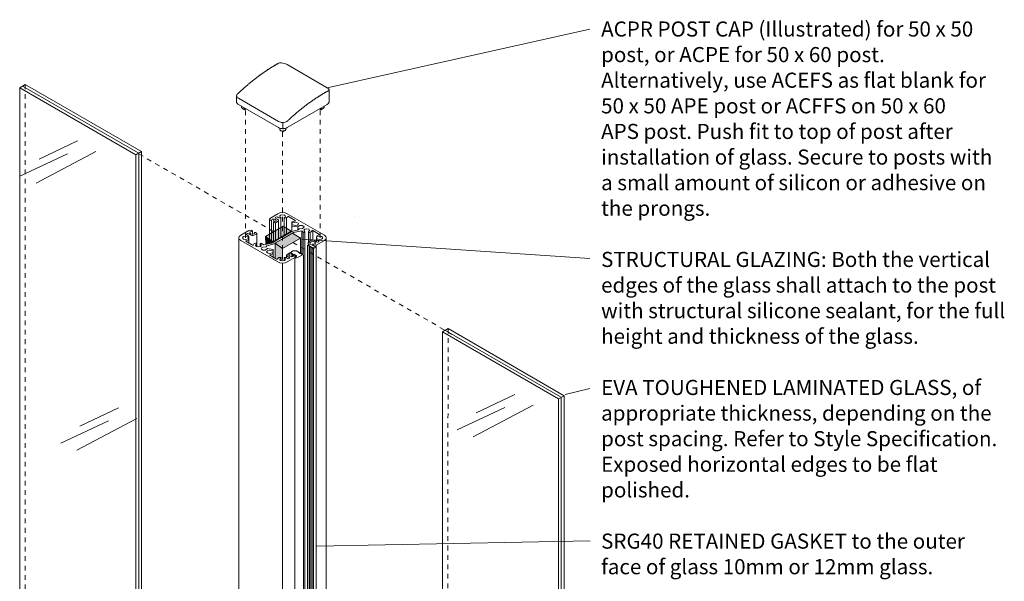
# Model space of a CAD drawing. Units: millimetres. Extents: x 15 to 172, y 19 to 195.
# Drawn here: x 15 to 172, y 105 to 195 of the extents above; entities that cross this region are included whole.
import ezdxf

# ---------------------------------------------------------------- set-up
doc = ezdxf.new("R2010")
doc.units = ezdxf.units.MM
doc.header["$MEASUREMENT"] = 0
for name, pattern in [('AI-Linetype-1', [1.497288, 0.748644, -0.748644]), ('AI-Linetype-2', [1.497288, 0.748644, -0.748644]), ('AI-Linetype-4', [1.497288, 0.748644, -0.748644]), ('AI-Linetype-6', [1.497288, 0.748644, -0.748644]), ('AI-Linetype-7', [1.497288, 0.748644, -0.748644]), ('AI-Linetype-8', [1.497288, 0.748644, -0.748644]), ('AI-Linetype-9', [1.497288, 0.748644, -0.748644])]:
    doc.linetypes.add(name, pattern=pattern)
doc.layers.add('NO RAIL', color=7, linetype='Continuous')

# ---------------------------------------------------------------- blocks, each defined once
blk = doc.blocks.new('block 3')
at = {"layer": 'NO RAIL', "color": 250, "lineweight": 9, "true_color": 0x231f20}
for points in [[(34.3, 173.42), (16.06, 183.95)], [(34.39, 173.35), (34.39, 67.31)]]:
    blk.add_lwpolyline(points, dxfattribs=at)
blk = doc.blocks.new('block 4')
at = {"layer": 'NO RAIL', "color": 250, "lineweight": 9, "true_color": 0x231f20}
for points in [[(101.34, 134.71), (83.09, 145.24)], [(101.45, 134.64), (101.45, 28.6)]]:
    blk.add_lwpolyline(points, dxfattribs=at)
blk = doc.blocks.new('block 5')
at = {"layer": 'NO RAIL', "color": 250, "lineweight": 9, "true_color": 0x231f20}
for points in [[(50.12, 182.83), (50.19, 182.89), (50.25, 182.95), (50.32, 183.02), (50.39, 183.08), (50.45, 183.14), (50.52, 183.2), (50.58, 183.26), (50.65, 183.32), (50.72, 183.38), (50.78, 183.44), (50.85, 183.5), (50.91, 183.56), (50.98, 183.62), (51.05, 183.68), (51.12, 183.74), (51.18, 183.8), (51.25, 183.85), (51.32, 183.91), (51.38, 183.97), (51.45, 184.03), (51.51, 184.09), (51.58, 184.14), (51.65, 184.2), (51.72, 184.25), (51.78, 184.31), (51.85, 184.37), (51.92, 184.42), (51.99, 184.48), (52.05, 184.54), (52.12, 184.59), (52.19, 184.65), (52.25, 184.7), (52.32, 184.75), (52.39, 184.81), (52.45, 184.86), (52.52, 184.92), (52.59, 184.97), (52.66, 185.03), (52.72, 185.08), (52.79, 185.13), (52.86, 185.18), (52.93, 185.24), (53, 185.29), (53.06, 185.34), (53.13, 185.39), (53.2, 185.44), (53.27, 185.49), (53.33, 185.54), (53.4, 185.6), (53.47, 185.64), (53.54, 185.7), (53.61, 185.74), (53.67, 185.8), (53.74, 185.84), (53.81, 185.9), (53.88, 185.94), (53.95, 185.99), (54.01, 186.04), (54.08, 186.09), (54.15, 186.13), (54.22, 186.18), (54.29, 186.23), (54.35, 186.27), (54.42, 186.32), (54.49, 186.37), (54.56, 186.42), (54.63, 186.46), (54.7, 186.51), (54.77, 186.55), (54.83, 186.6), (54.9, 186.64), (54.97, 186.69), (55.04, 186.73), (55.11, 186.78), (55.18, 186.82), (55.25, 186.87), (55.31, 186.91), (55.38, 186.95), (55.45, 187), (55.52, 187.04), (55.59, 187.08), (55.66, 187.12), (55.73, 187.16), (55.8, 187.2), (55.86, 187.24), (55.93, 187.29), (56, 187.33), (56.07, 187.37), (56.14, 187.41), (56.21, 187.45), (56.28, 187.49), (56.35, 187.53), (56.42, 187.57), (56.49, 187.61), (56.56, 187.65), (56.62, 187.69)], [(56.57, 187.68), (56.72, 187.71), (56.88, 187.72), (57.06, 187.71), (57.24, 187.68), (57.5, 187.63), (57.7, 187.56), (57.86, 187.49), (57.94, 187.45)], [(57.94, 187.45), (64.31, 183.77)], [(50.2, 182.11), (50.07, 182.19), (50, 182.26), (49.96, 182.34), (49.93, 182.42), (49.92, 182.5), (49.92, 182.55), (49.94, 182.62), (49.95, 182.66), (49.99, 182.71), (50.05, 182.78), (50.07, 182.8), (50.2, 182.88)], [(64.36, 183.23), (64.29, 183.19), (64.22, 183.15), (64.15, 183.11), (64.08, 183.07), (64.02, 183.03), (63.95, 182.99), (63.88, 182.95), (63.81, 182.91), (63.74, 182.88), (63.68, 182.83), (63.61, 182.79), (63.54, 182.75), (63.47, 182.71), (63.4, 182.66), (63.34, 182.62), (63.27, 182.58), (63.2, 182.54), (63.13, 182.49), (63.06, 182.45), (62.99, 182.41), (62.92, 182.37), (62.86, 182.33), (62.79, 182.28), (62.72, 182.24), (62.65, 182.19), (62.59, 182.15), (62.52, 182.1), (62.45, 182.06), (62.38, 182.01), (62.31, 181.96), (62.24, 181.92), (62.18, 181.87), (62.11, 181.83), (62.04, 181.78), (61.97, 181.73), (61.91, 181.69), (61.84, 181.64), (61.77, 181.59), (61.7, 181.54), (61.63, 181.49), (61.57, 181.45), (61.5, 181.4), (61.43, 181.35), (61.36, 181.3), (61.3, 181.25), (61.23, 181.2), (61.16, 181.15), (61.09, 181.1), (61.03, 181.05), (60.96, 181), (60.89, 180.95), (60.82, 180.9), (60.76, 180.85), (60.69, 180.79), (60.62, 180.74), (60.56, 180.69), (60.49, 180.64), (60.42, 180.59), (60.35, 180.53), (60.29, 180.48), (60.22, 180.42), (60.15, 180.37), (60.09, 180.32), (60.02, 180.26), (59.95, 180.21), (59.89, 180.15), (59.82, 180.1), (59.75, 180.04), (59.69, 179.99), (59.62, 179.93), (59.56, 179.88), (59.49, 179.82), (59.42, 179.77), (59.36, 179.71), (59.29, 179.65), (59.22, 179.6), (59.15, 179.54), (59.09, 179.48), (59.03, 179.42), (58.96, 179.37), (58.89, 179.31), (58.82, 179.25), (58.76, 179.19), (58.7, 179.13), (58.63, 179.07), (58.56, 179.02), (58.49, 178.95), (58.43, 178.9), (58.37, 178.83), (58.3, 178.78), (58.24, 178.71), (58.17, 178.65), (58.1, 178.59), (58.04, 178.53), (57.97, 178.47), (57.91, 178.41)], [(64.31, 183.77), (64.4, 183.71), (64.48, 183.64), (64.55, 183.56), (64.59, 183.48), (64.59, 183.45), (64.59, 183.41), (64.57, 183.37), (64.54, 183.33), (64.51, 183.31), (64.43, 183.25), (64.31, 183.21)], [(64.59, 181.51), (64.59, 183.45)], [(49.92, 182.5), (49.92, 181.51)], [(49.92, 181.51), (49.92, 181.46), (49.93, 181.4), (49.95, 181.35), (49.99, 181.3), (50.03, 181.25), (50.07, 181.2), (50.14, 181.16), (50.2, 181.12)], [(50.2, 182.11), (56.57, 178.43)], [(64.31, 181.12), (64.37, 181.16), (64.43, 181.2), (64.48, 181.25), (64.52, 181.3), (64.55, 181.35), (64.58, 181.4), (64.59, 181.46), (64.59, 181.51)], [(56.57, 177.44), (50.2, 181.12)], [(50.7, 180.82), (50.7, 180.68)], [(51.39, 180.43), (51.3, 180.41), (51.2, 180.4), (51.11, 180.4), (51.01, 180.42), (50.92, 180.44), (50.85, 180.48), (50.79, 180.52), (50.74, 180.57), (50.71, 180.62), (50.7, 180.68)], [(50.84, 180.48), (51.18, 180.28)], [(51.18, 180.28), (51.41, 180.42)], [(64.31, 181.12), (57.94, 177.44)], [(63.1, 180.42), (63.33, 180.28)], [(63.81, 180.68), (63.8, 180.62), (63.77, 180.57), (63.72, 180.52), (63.66, 180.48), (63.58, 180.44), (63.49, 180.42), (63.4, 180.4), (63.3, 180.4), (63.21, 180.41), (63.12, 180.43)], [(63.33, 180.28), (63.67, 180.48)], [(63.81, 180.68), (63.81, 180.82)], [(57.94, 178.41), (57.79, 178.35), (57.62, 178.3), (57.44, 178.27), (57.25, 178.26), (57.07, 178.27), (56.88, 178.31), (56.72, 178.36), (56.57, 178.43)], [(57.25, 178.26), (57.28, 177.28)], [(56.57, 177.44), (56.64, 177.4), (56.71, 177.37), (56.78, 177.34), (56.87, 177.32), (56.94, 177.3), (57.03, 177.29), (57.12, 177.28), (57.21, 177.27), (57.3, 177.27), (57.39, 177.28), (57.48, 177.29), (57.56, 177.3), (57.64, 177.32), (57.72, 177.34), (57.8, 177.37), (57.87, 177.4), (57.94, 177.44)], [(56.77, 177.35), (56.77, 177.18)], [(57.74, 177.18), (57.73, 177.13), (57.7, 177.07), (57.66, 177.03), (57.61, 176.99), (57.55, 176.95), (57.47, 176.92), (57.39, 176.91), (57.3, 176.9), (57.21, 176.9), (57.12, 176.91), (57.04, 176.92), (56.96, 176.95), (56.9, 176.99), (56.84, 177.03), (56.8, 177.07), (56.78, 177.13), (56.77, 177.18)], [(56.91, 176.98), (57.25, 176.78)], [(57.25, 176.78), (57.59, 176.98)], [(57.74, 177.18), (57.74, 177.35)]]:
    blk.add_lwpolyline(points, dxfattribs=at)
blk = doc.blocks.new('block 2')
at = {"layer": 'NO RAIL', "true_color": 0xfffeff}
h = blk.add_hatch(color=7, dxfattribs=at)
h.dxf.hatch_style = 2
h.paths.add_polyline_path([(55.73, 159.32), (58.6, 161), (57.33, 161.78), (54.51, 160.18)])
h = blk.add_hatch(color=7, dxfattribs=at)
h.dxf.hatch_style = 2
h.paths.add_polyline_path([(54.54, 158.93), (54.51, 160.18), (55.73, 159.32), (55.73, 159.27)])
h = blk.add_hatch(color=7, dxfattribs=at)
h.dxf.hatch_style = 2
h.paths.add_polyline_path([(57.21, 158.25), (60.08, 159.92), (58.82, 160.71), (56, 159.11)])
h = blk.add_hatch(color=7, dxfattribs=at)
h.dxf.hatch_style = 2
h.paths.add_polyline_path([(56.02, 156.7), (56.02, 159.11), (57.21, 158.25), (57.21, 156.82)])
at = {"layer": 'NO RAIL', "color": 250, "lineweight": 9, "true_color": 0x231f20}
for points in [[(16.36, 184.27), (15.49, 183.77), (15.49, 77.77)], [(33.91, 173.13), (15.49, 183.77)], [(33.91, 67.1), (34.81, 67.62), (34.82, 173.63)], [(34.82, 173.63), (33.91, 173.13), (33.91, 67.1)], [(51.75, 159.59), (51.38, 159.47), (51.38, 159.4), (52.43, 158.78), (52.55, 158.78), (52.68, 158.97), (52.83, 159.06), (52.96, 159.09), (53.05, 159.06), (53.11, 159), (52.99, 158.85), (52.93, 158.75), (52.99, 158.66), (53.08, 158.57), (53.39, 158.5), (53.7, 158.57), (53.8, 158.66), (53.83, 158.75), (53.8, 158.85), (53.67, 159), (53.7, 159.06), (53.83, 159.09), (53.95, 159.06), (54.2, 158.81), (55.5, 159.12), (57.02, 159.99), (57.15, 159.99), (57.15, 160.06), (58.7, 160.95), (59.72, 161.23), (59.84, 161.39), (60.37, 161.42), (60.59, 161.58), (60.62, 161.67), (60.59, 161.76), (60.31, 161.89), (59.97, 161.89), (59.63, 161.67), (59.04, 161.73), (58.73, 161.82), (58.7, 161.92), (58.73, 161.98), (58.85, 162.01), (59.29, 161.92), (59.6, 161.98), (59.69, 162.07), (59.72, 162.16), (59.69, 162.26), (59.6, 162.35), (59.29, 162.41), (58.85, 162.32), (58.73, 162.35), (58.7, 162.41), (58.73, 162.47), (59.25, 162.66), (59.22, 162.72), (58.17, 163.31), (58.08, 163.34), (57.83, 163.1), (57.52, 163.06), (57.46, 163.13), (57.61, 163.22), (57.67, 163.31), (57.64, 163.44), (57.55, 163.53), (57.21, 163.62), (56.9, 163.53), (56.8, 163.44), (56.77, 163.31), (56.84, 163.22), (56.99, 163.13), (56.93, 163.06), (56.65, 163.1), (56.34, 163.28), (56.15, 163.25), (56.06, 163.16), (56.12, 163.06), (56.46, 162.88), (56.56, 162.75), (56.56, 162.63), (56.37, 162.47), (56.09, 162.32), (56, 162.32), (55.78, 162.44), (55.81, 162.51), (56.15, 162.57), (56.22, 162.72), (56.08, 162.88), (55.84, 162.93), (55.59, 162.91), (55.5, 162.82), (55.47, 162.69), (55.38, 162.69)], [(57.95, 163.78), (63.85, 160.37), (64.09, 160.18), (64.16, 159.96), (64.09, 159.71), (63.85, 159.53), (62.57, 158.78), (62.42, 158.81), (62.17, 158.75), (61.98, 158.88), (62.02, 158.94), (62.33, 159), (62.43, 159.16), (62.29, 159.32), (62.05, 159.36), (61.77, 159.31), (61.7, 159.25), (61.67, 159.12), (61.55, 159.12), (61.33, 159.25), (61.33, 159.31), (61.61, 159.47), (61.89, 159.56), (62.11, 159.56), (62.29, 159.5), (62.6, 159.31), (62.79, 159.28), (62.95, 159.34), (62.98, 159.43), (62.67, 159.62), (62.6, 159.78), (62.7, 159.81), (63.07, 159.68), (63.41, 159.75), (63.53, 159.84), (63.57, 159.96), (63.53, 160.06), (63.41, 160.15), (63.07, 160.21), (62.7, 160.09), (62.6, 160.12), (62.7, 160.3), (63.07, 160.43), (63.07, 160.49), (62.02, 161.11), (61.89, 161.11), (61.77, 160.92), (61.61, 160.83), (61.49, 160.8), (61.39, 160.83), (61.33, 160.89), (61.46, 161.05), (61.52, 161.14), (61.46, 161.23), (61.36, 161.33), (61.05, 161.39), (60.74, 161.33), (60.65, 161.23), (60.62, 161.14), (60.65, 161.05), (60.77, 160.89), (60.74, 160.83), (60.62, 160.8), (60.5, 160.83), (60.25, 161.08), (58.94, 160.77), (57.42, 159.9), (57.3, 159.9), (57.3, 159.84), (55.75, 158.94), (54.73, 158.66), (54.6, 158.5), (54.07, 158.47), (53.86, 158.35), (53.83, 158.23), (53.86, 158.13), (54.14, 158.01), (54.48, 158.01), (54.82, 158.23), (55.41, 158.16), (55.72, 158.07), (55.75, 157.98), (55.72, 157.91), (55.59, 157.88), (55.16, 157.98), (54.85, 157.91), (54.76, 157.82), (54.69, 157.73), (54.76, 157.64), (54.85, 157.54), (55.16, 157.48), (55.59, 157.57), (55.72, 157.54)], [(55.38, 162.69), (55.16, 162.79), (55.16, 162.85), (55.25, 162.91), (55.25, 162.94), (55.19, 163), (55.19, 163.03), (56.49, 163.78), (56.8, 163.9), (57.21, 163.96), (57.64, 163.9), (57.95, 163.78)], [(55.16, 162.82), (55.16, 159.03)], [(55.16, 162.79), (55.16, 159.03)], [(55.19, 163), (55.19, 162.85)], [(55.19, 163), (55.19, 162.88)], [(55.25, 162.91), (55.25, 162.94)], [(55.47, 159.12), (55.47, 162.69)], [(56.56, 162.72), (56.56, 159.75)], [(56.93, 163.06), (56.93, 159.96)], [(57.46, 160.24), (57.46, 163.1)], [(57.82, 160.43), (57.82, 163.1)], [(59.22, 162.63), (59.22, 162.72)], [(55.72, 157.54), (55.75, 157.48), (55.72, 157.42), (55.19, 157.23), (55.22, 157.17), (56.28, 156.58), (56.37, 156.55), (56.62, 156.8), (56.93, 156.83), (56.99, 156.8), (56.84, 156.67), (56.77, 156.58), (56.8, 156.46), (56.9, 156.36), (57.21, 156.27), (57.55, 156.36), (57.64, 156.46), (57.67, 156.58), (57.61, 156.67), (57.46, 156.8), (57.52, 156.83), (57.8, 156.8), (58.11, 156.61), (58.26, 156.64), (58.36, 156.74), (58.29, 156.83), (57.98, 157.02), (57.89, 157.14), (57.89, 157.26), (58.08, 157.42), (58.36, 157.57), (58.42, 157.57), (58.67, 157.45), (58.63, 157.39), (58.29, 157.33), (58.22, 157.17), (58.36, 157.02), (58.63, 156.95), (58.85, 156.98), (58.94, 157.08), (58.98, 157.2), (59.07, 157.2), (59.29, 157.11), (59.29, 157.05), (59.19, 156.98), (59.19, 156.95), (59.25, 156.92), (59.25, 156.86), (57.95, 156.12), (57.64, 155.99), (57.21, 155.93), (56.8, 155.99), (56.49, 156.12), (50.6, 159.53), (50.35, 159.71), (50.29, 159.96), (50.35, 160.18), (50.6, 160.37), (51.87, 161.11), (52.03, 161.08), (52.28, 161.14), (52.46, 161.02), (52.43, 160.95), (52.09, 160.89), (52.01, 160.76), (52.13, 160.59), (52.4, 160.53), (52.65, 160.58), (52.74, 160.64), (52.77, 160.77), (52.9, 160.77), (53.11, 160.64), (53.11, 160.58), (52.83, 160.43), (52.55, 160.33), (52.34, 160.33), (52.15, 160.4), (51.84, 160.58), (51.66, 160.61), (51.5, 160.55), (51.47, 160.46), (51.78, 160.27), (51.84, 160.12), (51.75, 160.09), (51.38, 160.21), (51.03, 160.15), (50.91, 160.06), (50.88, 159.96), (50.91, 159.84), (51.03, 159.75), (51.38, 159.68), (51.75, 159.81), (51.84, 159.78), (51.75, 159.59)], [(55.73, 159.32), (58.6, 161), (57.33, 161.78), (54.51, 160.18), (55.73, 159.32)], [(55.78, 159.28), (55.78, 162.44)], [(56.09, 159.47), (56.09, 162.32)], [(58.7, 162.41), (58.7, 161.92)], [(58.7, 161.92), (58.7, 160.95)], [(59.63, 161.68), (59.63, 161.21)], [(59.78, 161.33), (59.78, 161.3)], [(59.78, 161.3), (59.81, 161.3)], [(60.28, 161.05), (60.28, 157.37)], [(62.02, 159.56), (62.02, 161.11)], [(50.29, 159.96), (50.29, 37.13)], [(51.75, 159.81), (51.75, 160.09)], [(51.84, 159.78), (51.84, 160.12)], [(51.84, 159.12), (51.84, 159.75)], [(51.84, 159.75), (51.84, 159.12)], [(52.46, 160.95), (52.46, 160.49)], [(52.74, 160.74), (52.74, 160.68)], [(52.74, 160.71), (52.74, 160.74)], [(53.11, 160.58), (53.11, 158.54)], [(54.54, 158.93), (54.51, 160.18), (55.73, 159.32), (55.73, 159.27)], [(57.21, 158.25), (60.08, 159.92), (58.82, 160.71), (56, 159.11), (57.21, 158.25)], [(60.04, 160), (60.04, 157.55)], [(60.77, 160.89), (60.77, 38.06)], [(61.33, 160.89), (61.33, 159.31)], [(62.6, 159.78), (62.6, 160.12)], [(62.6, 159.78), (62.6, 160.12)], [(62.6, 159.75), (62.6, 159.34)], [(63.07, 160.4), (63.07, 160.49)], [(64.16, 159.96), (64.16, 37.13)], [(53.11, 159), (53.11, 158.54)], [(53.67, 159), (53.67, 158.54)], [(55.75, 157.98), (55.75, 157.48)], [(56, 159.11), (56, 159.11)], [(56.02, 156.7), (56.02, 159.11), (57.21, 158.25), (57.21, 156.82)], [(57.21, 158.25), (57.21, 158.25)], [(59.16, 156.68), (59.81, 156.93), (60.5, 157.3), (60.5, 157.33), (60.15, 157.36), (60.28, 157.42), (60.28, 157.45), (59.91, 157.48), (60.03, 157.55), (60.03, 157.61), (59.69, 157.61), (59.81, 157.7), (59.81, 157.73), (59.47, 157.76), (59.56, 157.82), (59.56, 157.86), (59.29, 157.89), (58.87, 157.89), (58.63, 157.74), (58.49, 157.64), (58.77, 157.48), (58.8, 157.35), (58.72, 157.3), (58.8, 157.1), (59.04, 157.34), (59.34, 157.16), (59.41, 157.16), (59.42, 157.02), (59.19, 156.73)], [(61.18, 158.78), (61.18, 53.3)], [(62.44, 158.48), (62.11, 158.25), (61.98, 158.26), (62, 158.41), (61.83, 158.37), (61.84, 158.49), (61.68, 158.46), (61.69, 158.56), (61.56, 158.55), (61.56, 158.63), (61.44, 158.63), (61.43, 158.73), (61.28, 158.73), (61.27, 158.83), (61.37, 158.9), (61.55, 158.86), (61.72, 158.91), (62.32, 158.55), (62.43, 158.59), (62.43, 158.52), (62.44, 158.48)], [(61.3, 159.28), (61.3, 158.93)], [(62.11, 158.2), (62.11, 52.76)], [(62.17, 158.24), (62.17, 158.24)], [(62.57, 35.95), (62.57, 158.78)], [(55.75, 157.48), (55.75, 156.89)], [(56.99, 156.8), (56.99, 156.33)], [(57.46, 156.33), (57.46, 156.8)], [(57.86, 157.17), (57.86, 156.77)], [(58.67, 156.92), (58.67, 157.39)], [(58.94, 157.17), (58.94, 157.11)], [(58.94, 157.11), (58.94, 157.17)], [(59.25, 156.99), (59.35, 156.86), (59.16, 156.71)], [(59.16, 50.97), (59.16, 156.68)], [(59.19, 156.95), (59.19, 156.98)], [(59.29, 157.08), (59.29, 156.72)], [(60.53, 157.19), (60.53, 51.59)], [(57.23, 33.13), (57.23, 155.93)], [(83.48, 145.53), (82.58, 145.03), (82.58, 38.99)], [(101.9, 134.89), (83.48, 145.53)], [(82.58, 145.03), (101.04, 134.39)], [(101.04, 28.35), (101.9, 28.88), (101.9, 134.89), (101.04, 134.39), (101.04, 28.35)]]:
    blk.add_lwpolyline(points, dxfattribs=at)
at = {"layer": 'NO RAIL', "color": 250, "linetype": 'AI-Linetype-6', "lineweight": 5, "true_color": 0x231f20}
blk.add_lwpolyline([(16.36, 184.27), (16.36, 78.28)], dxfattribs=at)
at = {"layer": 'NO RAIL', "color": 250, "lineweight": 5, "true_color": 0x231f20}
for points in [[(34.82, 173.63), (16.36, 184.27)], [(55.84, 162.97), (55.84, 162.54)], [(60.5, 160.83), (60.5, 157.33)], [(61.61, 159.47), (61.61, 160.83)]]:
    blk.add_lwpolyline(points, dxfattribs=at)
at = {"layer": 'NO RAIL', "color": 250, "linetype": 'AI-Linetype-2', "lineweight": 5, "true_color": 0x231f20}
blk.add_lwpolyline([(51.31, 159.96), (51.31, 180.34)], dxfattribs=at)
at = {"layer": 'NO RAIL', "color": 250, "linetype": 'AI-Linetype-7', "lineweight": 5, "true_color": 0x231f20}
blk.add_lwpolyline([(63.19, 159.96), (63.19, 180.34)], dxfattribs=at)
at = {"layer": 'NO RAIL', "color": 250, "linetype": 'AI-Linetype-1', "lineweight": 5, "true_color": 0x231f20}
blk.add_lwpolyline([(57.21, 156.53), (57.21, 176.93)], dxfattribs=at)
at = {"layer": 'NO RAIL', "color": 135, "lineweight": 5, "true_color": 0x42a5aa}
for points in [[(24.67, 175.34), (18.56, 172.41)], [(18.08, 168.63), (27.6, 173.64)], [(23.08, 173.27), (15.51, 169.73)], [(94.08, 135.07), (87.97, 132.15)], [(31.17, 132.97), (25.06, 130.04)], [(92.49, 133), (84.92, 129.46)], [(87.49, 128.36), (97.01, 133.37)], [(29.58, 130.9), (22.01, 127.36)], [(24.58, 126.26), (34.09, 131.26)]]:
    blk.add_lwpolyline(points, dxfattribs=at)
at = {"layer": 'NO RAIL', "color": 250, "linetype": 'AI-Linetype-8', "lineweight": 5, "true_color": 0x231f20}
blk.add_lwpolyline([(55.82, 160.92), (34.57, 173.17)], dxfattribs=at)
at = {"layer": 'NO RAIL', "color": 250, "lineweight": 13, "true_color": 0x231f20}
blk.add_lwpolyline([(68.58, 163.31), (68.58, 163.31)], dxfattribs=at)
at = {"layer": 'NO RAIL', "color": 250, "linetype": 'AI-Linetype-9', "lineweight": 5, "true_color": 0x231f20}
blk.add_lwpolyline([(85.44, 143.87), (58.82, 159.21)], dxfattribs=at)
at = {"layer": 'NO RAIL', "lineweight": 0}
for points in [[(61.43, 53.15), (61.43, 158.59)], [(61.62, 158.46), (61.62, 53.01)], [(61.84, 52.88), (61.84, 158.33)], [(62.06, 36.01), (62.06, 158.44)], [(59.25, 157.02), (59.29, 157.02)], [(59.29, 157.02), (59.29, 157.05)], [(59.32, 156.95), (59.32, 156.83)]]:
    blk.add_lwpolyline(points, dxfattribs=at)
at = {"layer": 'NO RAIL', "color": 250, "linetype": 'AI-Linetype-4', "lineweight": 5, "true_color": 0x231f20}
blk.add_lwpolyline([(83.48, 145.53), (83.46, 39.51)], dxfattribs=at)
at = {"layer": 'NO RAIL'}
for name in ['block 5', 'block 3', 'block 4']:
    blk.add_blockref(name, (0, 0), dxfattribs=at)
blk = doc.blocks.new('block 11')
at = {"layer": 'NO RAIL', "color": 22, "lineweight": 9, "true_color": 0xb72e2e}
blk.add_lwpolyline([(105.97, 193.05), (64.31, 183.77)], dxfattribs=at)
blk = doc.blocks.new('block 12')
at = {"layer": 'NO RAIL', "color": 22, "lineweight": 9, "true_color": 0xb72e2e}
blk.add_lwpolyline([(106.07, 111.87), (62.64, 111.01)], dxfattribs=at)
blk = doc.blocks.new('block 17')
at = {"layer": 'NO RAIL', "color": 22, "lineweight": 9, "true_color": 0xb72e2e}
blk.add_lwpolyline([(106, 136.05), (102.1, 135.07)], dxfattribs=at)
blk = doc.blocks.new('block 18')
at = {"layer": 'NO RAIL', "color": 22, "lineweight": 9, "true_color": 0xb72e2e}
blk.add_lwpolyline([(105.97, 156.68), (60.28, 159.75)], dxfattribs=at)

msp = doc.modelspace()

# ---------------------------------------------------------------- block references
at = {"layer": 'NO RAIL'}
for name in ['block 11', 'block 2', 'block 18', 'block 17', 'block 12']:
    msp.add_blockref(name, (0, 0), dxfattribs=at)

# ---------------------------------------------------------------- texts
at = {"layer": 'NO RAIL', "color": 250, "true_color": 0x231f20, "char_height": 2.3978, "attachment_point": 7}
for s, insert in [('\\fVerdana|b0|i0|c0|p34;\\W1;ACPR POST CAP (Illustrated) for 50 x 50 ', (107.78, 191.89)), ('\\fVerdana|b0|i0|c0|p34;\\W1;post, or ACPE for 50 x 60 post. ', (107.78, 187.83)), ('\\fVerdana|b0|i0|c0|p34;\\W1;Alternatively, use ACEFS as flat blank for ', (107.78, 183.77)), ('\\fVerdana|b0|i0|c0|p34;\\W1;50 x 50 APE post or ACFFS on 50 x 60 ', (107.78, 179.7)), ('\\fVerdana|b0|i0|c0|p34;\\W1;APS post. Push fit to top of post after ', (107.78, 175.64)), ('\\fVerdana|b0|i0|c0|p34;\\W1;installation of glass. Secure to posts with ', (107.78, 171.57)), ('\\fVerdana|b0|i0|c0|p34;\\W1;a small amount of silicon or adhesive on ', (107.78, 167.51)), ('\\fVerdana|b0|i0|c0|p34;\\W1;the prongs.', (107.78, 163.45)), ('\\fVerdana|b0|i0|c0|p34;\\W1;STRUCTURAL GLAZING: Both the vertical ', (107.78, 155.32)), ('\\fVerdana|b0|i0|c0|p34;\\W1;edges of the glass shall attach to the post ', (107.78, 151.25)), ('\\fVerdana|b0|i0|c0|p34;\\W1;with structural silicone sealant, for the full ', (107.78, 147.19)), ('\\fVerdana|b0|i0|c0|p34;\\W1;height and thickness of the glass.', (107.78, 143.13)), ('\\fVerdana|b0|i0|c0|p34;\\W1;EVA TOUGHENED LAMINATED GLASS, of ', (107.78, 135)), ('\\fVerdana|b0|i0|c0|p34;\\W1;appropriate thickness, depending on the ', (107.78, 130.93)), ('\\fVerdana|b0|i0|c0|p34;\\W1;post spacing. Refer to Style Specification. ', (107.78, 126.87)), ('\\fVerdana|b0|i0|c0|p34;\\W1;Exposed horizontal edges to be flat ', (107.78, 122.81)), ('\\fVerdana|b0|i0|c0|p34;\\W1;polished.', (107.78, 118.74)), ('\\fVerdana|b0|i0|c0|p34;\\W1;SRG40 RETAINED GASKET to the outer ', (107.78, 110.61)), ('\\fVerdana|b0|i0|c0|p34;\\W1;face of glass 10mm or 12mm glass. ', (107.78, 106.55))]:
    msp.add_mtext(s, dxfattribs=dict(at, insert=insert))

doc.saveas('drawing.dxf')
